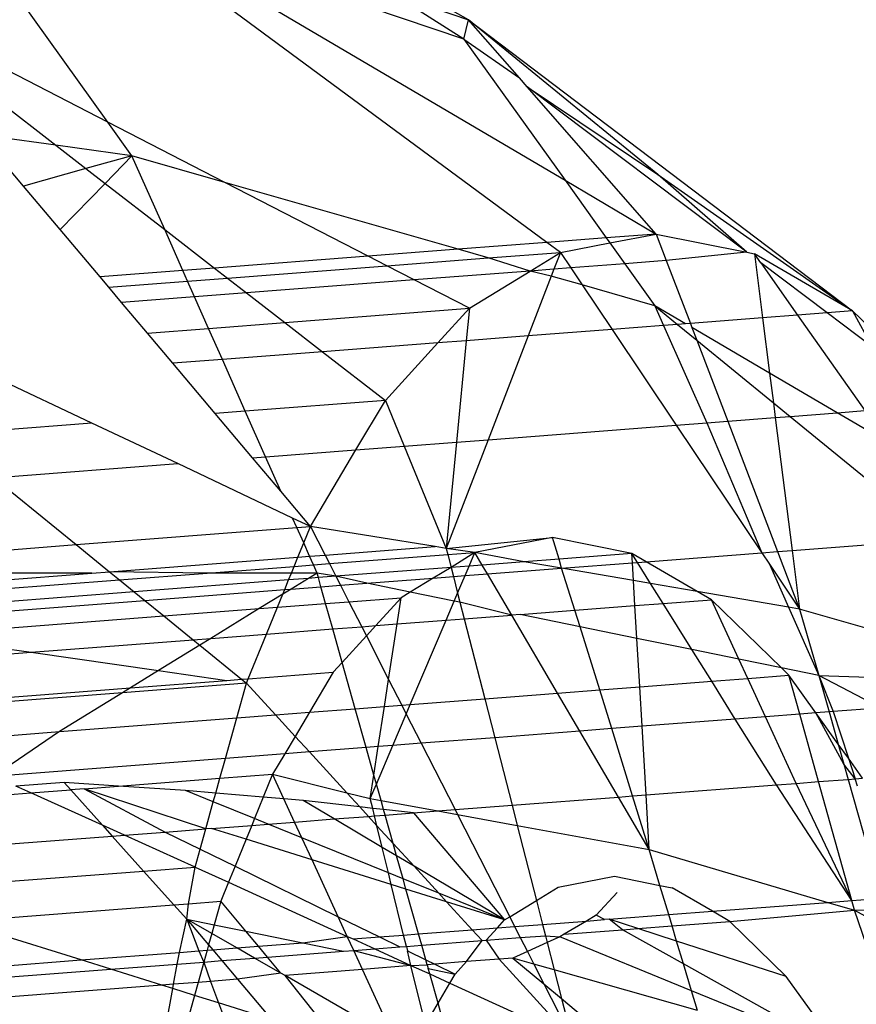
# Model space of a CAD drawing. Units: millimetres. Extents: x -17534 to -7965, y -67015 to -59059.
# Drawn here: x -11490 to -11484, y -66584 to -66578 of the extents above; entities that cross this region are included whole.
import ezdxf

# ---------------------------------------------------------------- set-up
doc = ezdxf.new("R2010")
doc.units = ezdxf.units.MM
doc.layers.add('Strefa bezpieczna', color=8, linetype='Continuous')
doc.dimstyles.get("Standard").update_dxf_attribs({"dimtxt": 180, "dimasz": 200, "dimexe": 0.18, "dimexo": 0.0625, "dimgap": 200, "dimtad": 0, "dimtih": 1, "dimtoh": 1, "dimlfac": 0.001, "dimzin": 0, "dimdsep": 46, "dimtxsty": 'Standard', "dimcen": 0.09, "dimse1": 1, "dimse2": 1, "dimadec": 0, "dimazin": 0, "dimtfac": 1, "dimtdec": 4, "dimtofl": 0, "dimtmove": 0, "dimatfit": 3, "dimfxl": 1, "dimtolj": 1, "dimtzin": 0, "dimarcsym": 0})

# ---------------------------------------------------------------- blocks, each defined once
blk = doc.blocks.new('*D22')
at = {"layer": 'Defpoints', "color": 0}
for p in [(-10590.3378, -61068.6522), (-17295.0067, -67014.5532), (-10591.2396, -67014.5532)]:
    blk.add_point(p, dxfattribs=at)
at = {"layer": 'Strefa bezpieczna', "color": 0, "lineweight": -2}
for p, q in [((-17295.0067, -61268.6522), (-17295.0067, -63751.6027)), ((-17295.0067, -66814.5532), (-17295.0067, -64331.6027))]:
    blk.add_line(p, q, dxfattribs=at)
at = {"layer": 'Strefa bezpieczna', "color": 0}
for points in [[(-17261.6733, -61268.6522), (-17328.34, -61268.6522), (-17295.0067, -61068.6522)], [(-17328.34, -66814.5532), (-17261.6733, -66814.5532), (-17295.0067, -67014.5532)]]:
    blk.add_solid(points, dxfattribs=at)
at = {"layer": 'Strefa bezpieczna', "color": 0, "insert": (-17295.0067, -64041.6027), "char_height": 180, "attachment_point": 5}
blk.add_mtext('\\A1;5.95', dxfattribs=at)

msp = doc.modelspace()

# ---------------------------------------------------------------- linework, layer by layer
for p, q in [((-11486.7974, -66577.5811), (-11488.9647, -66576.3582)), ((-11486.2656, -66579.0922), (-11489.2343, -66576.902)), ((-11489.2457, -66578.2756), (-11490.1791, -66576.9723)), ((-11489.0141, -66576.9761), (-11486.1427, -66578.6701)), ((-11486.8289, -66577.7119), (-11489.0141, -66576.9761)), ((-11489.2457, -66578.2756), (-11490.9079, -66577.4199)), ((-11490.9079, -66577.4199), (-11489.5994, -66578.4325)), ((-11487.3109, -66577.4064), (-11486.7974, -66577.5811)), ((-11486.8289, -66577.7119), (-11487.3109, -66577.4064)), ((-11486.8289, -66577.7119), (-11486.7974, -66577.5811)), ((-11486.7974, -66577.5811), (-11484.191, -66579.5564)), ((-11486.4522, -66577.9753), (-11486.7974, -66577.5811)), ((-11485.5135, -66578.6317), (-11486.7974, -66577.5811)), ((-11486.8289, -66577.7119), (-11486.4522, -66577.9753)), ((-11486.8289, -66577.7119), (-11486.1427, -66578.6701)), ((-11486.3995, -66578.0355), (-11486.4522, -66577.9753)), ((-11485.5241, -66579.035), (-11486.3995, -66578.0355)), ((-11486.3995, -66578.0355), (-11485.5135, -66578.6317)), ((-11484.9098, -66579.1579), (-11486.3995, -66578.0355)), ((-11489.0824, -66578.5036), (-11489.2457, -66578.2756)), ((-11488.4511, -66578.6848), (-11489.2457, -66578.2756)), ((-11489.5994, -66578.4325), (-11490.113, -66578.3618)), ((-11489.8188, -66578.7103), (-11490.113, -66578.3618)), ((-11489.0824, -66578.5036), (-11489.5994, -66578.4325)), ((-11489.5994, -66578.4325), (-11489.3943, -66578.5911)), ((-11489.0824, -66578.5036), (-11489.3943, -66578.5911)), ((-11489.2648, -66578.6913), (-11489.0824, -66578.5036)), ((-11488.4511, -66578.6848), (-11489.0824, -66578.5036)), ((-11488.8601, -66579.0045), (-11489.0824, -66578.5036)), ((-11489.3943, -66578.5911), (-11489.8188, -66578.7103)), ((-11489.3943, -66578.5911), (-11489.2648, -66578.6913)), ((-11485.5135, -66578.6317), (-11484.191, -66579.5564)), ((-11484.9098, -66579.1579), (-11485.5135, -66578.6317)), ((-11489.5699, -66579.0052), (-11489.8188, -66578.7103)), ((-11489.5699, -66579.0052), (-11489.2648, -66578.6913)), ((-11489.2648, -66578.6913), (-11488.8601, -66579.0045)), ((-11487.4781, -66579.1857), (-11488.4511, -66578.6848)), ((-11486.8689, -66579.1387), (-11488.4511, -66578.6848)), ((-11486.1427, -66578.6701), (-11485.5241, -66579.035)), ((-11486.1427, -66578.6701), (-11485.8627, -66579.0611)), ((-11489.2991, -66579.3261), (-11489.5699, -66579.0052)), ((-11488.8601, -66579.0045), (-11488.522, -66579.2662)), ((-11488.7367, -66579.2827), (-11488.8601, -66579.0045)), ((-11485.8627, -66579.0611), (-11486.2656, -66579.0922)), ((-11485.5241, -66579.035), (-11485.8627, -66579.0611)), ((-11485.8627, -66579.0611), (-11485.8383, -66579.0952)), ((-11485.8383, -66579.0952), (-11485.5241, -66579.035)), ((-11485.5241, -66579.035), (-11484.9098, -66579.1579)), ((-11485.5241, -66579.035), (-11485.4554, -66579.2145)), ((-11486.2656, -66579.0922), (-11486.8689, -66579.1387)), ((-11486.1743, -66579.1595), (-11486.2656, -66579.0922)), ((-11486.1743, -66579.1595), (-11485.8383, -66579.0952)), ((-11485.8383, -66579.0952), (-11485.7373, -66579.2362)), ((-11487.4781, -66579.1857), (-11488.522, -66579.2662)), ((-11486.8689, -66579.1387), (-11487.4781, -66579.1857)), ((-11487.3524, -66579.2504), (-11487.4781, -66579.1857)), ((-11487.3524, -66579.2504), (-11486.6645, -66579.1973)), ((-11486.6645, -66579.1973), (-11486.8689, -66579.1387)), ((-11486.6645, -66579.1973), (-11486.1743, -66579.1595)), ((-11486.3798, -66579.2858), (-11486.6645, -66579.1973)), ((-11486.3798, -66579.2858), (-11486.1743, -66579.1595)), ((-11486.1743, -66579.1595), (-11486.2182, -66579.2733)), ((-11486.1743, -66579.1595), (-11486.1038, -66579.2645)), ((-11484.9098, -66579.1579), (-11485.4554, -66579.2145)), ((-11484.9098, -66579.1579), (-11484.8575, -66579.1684)), ((-11484.191, -66579.5564), (-11484.8575, -66579.1684)), ((-11484.8143, -66579.2299), (-11484.8575, -66579.1684)), ((-11484.8575, -66579.1684), (-11484.8021, -66579.6035)), ((-11488.522, -66579.2662), (-11488.7367, -66579.2827)), ((-11488.522, -66579.2662), (-11488.4346, -66579.3338)), ((-11488.4346, -66579.3338), (-11487.3524, -66579.2504)), ((-11487.166, -66579.3464), (-11487.3524, -66579.2504)), ((-11486.1038, -66579.2645), (-11486.2182, -66579.2733)), ((-11485.7373, -66579.2362), (-11486.1038, -66579.2645)), ((-11486.1038, -66579.2645), (-11486.0259, -66579.3805)), ((-11485.4554, -66579.2145), (-11485.7373, -66579.2362)), ((-11485.7373, -66579.2362), (-11485.5325, -66579.5221)), ((-11485.4554, -66579.2145), (-11485.2921, -66579.6413)), ((-11484.3634, -66579.5697), (-11484.8143, -66579.2299)), ((-11484.8143, -66579.2299), (-11484.5644, -66579.5852)), ((-11488.7367, -66579.2827), (-11489.2991, -66579.3261)), ((-11489.2401, -66579.3959), (-11489.2991, -66579.3261)), ((-11488.7047, -66579.3546), (-11488.7367, -66579.2827)), ((-11488.7047, -66579.3546), (-11488.4346, -66579.3338)), ((-11488.4346, -66579.3338), (-11488.3049, -66579.4342)), ((-11486.3798, -66579.2858), (-11487.166, -66579.3464)), ((-11486.792, -66579.5389), (-11486.3798, -66579.2858)), ((-11486.2363, -66579.3202), (-11486.3931, -66579.7262)), ((-11486.2182, -66579.2733), (-11486.3798, -66579.2858)), ((-11486.2363, -66579.3202), (-11486.3798, -66579.2858)), ((-11486.2182, -66579.2733), (-11486.2363, -66579.3202)), ((-11486.0259, -66579.3805), (-11486.2363, -66579.3202)), ((-11489.2401, -66579.3959), (-11488.7047, -66579.3546)), ((-11489.1527, -66579.4996), (-11489.2401, -66579.3959)), ((-11488.6574, -66579.4614), (-11488.7047, -66579.3546)), ((-11487.166, -66579.3464), (-11488.3049, -66579.4342)), ((-11486.792, -66579.5389), (-11487.166, -66579.3464)), ((-11485.5325, -66579.5221), (-11486.0259, -66579.3805)), ((-11486.0259, -66579.3805), (-11485.8235, -66579.6823)), ((-11488.6574, -66579.4614), (-11489.1527, -66579.4996)), ((-11488.3049, -66579.4342), (-11488.6574, -66579.4614)), ((-11488.5624, -66579.6754), (-11488.6574, -66579.4614)), ((-11488.3049, -66579.4342), (-11488.0448, -66579.6355)), ((-11488.9773, -66579.7074), (-11489.1527, -66579.4996)), ((-11485.5325, -66579.5221), (-11485.4734, -66579.6553)), ((-11485.3249, -66579.6438), (-11485.5325, -66579.5221)), ((-11485.5325, -66579.5221), (-11485.3787, -66579.648)), ((-11488.0448, -66579.6355), (-11486.792, -66579.5389)), ((-11487.006, -66579.7734), (-11486.792, -66579.5389)), ((-11486.792, -66579.5389), (-11486.8133, -66579.7586)), ((-11484.5644, -66579.5852), (-11484.8021, -66579.6035)), ((-11484.3634, -66579.5697), (-11484.5644, -66579.5852)), ((-11484.5644, -66579.5852), (-11484.1087, -66580.2332)), ((-11484.191, -66579.5564), (-11484.3634, -66579.5697)), ((-11484.0576, -66579.8), (-11484.3634, -66579.5697)), ((-11483.5408, -66580.1894), (-11484.191, -66579.5564)), ((-11484.191, -66579.5564), (-11484.0576, -66579.8)), ((-11488.5624, -66579.6754), (-11488.0448, -66579.6355)), ((-11488.0448, -66579.6355), (-11487.7885, -66579.8338)), ((-11485.4734, -66579.6553), (-11485.8235, -66579.6823)), ((-11485.3787, -66579.648), (-11485.4734, -66579.6553)), ((-11485.4734, -66579.6553), (-11485.1802, -66580.3158)), ((-11485.3249, -66579.6438), (-11485.3787, -66579.648)), ((-11485.3787, -66579.648), (-11485.2489, -66579.7541)), ((-11485.2921, -66579.6413), (-11485.3249, -66579.6438)), ((-11484.8021, -66579.6035), (-11485.2921, -66579.6413)), ((-11485.2921, -66579.6413), (-11485.2813, -66579.6694)), ((-11485.2813, -66579.6694), (-11485.2489, -66579.7541)), ((-11484.7544, -66579.9783), (-11485.2813, -66579.6694)), ((-11484.8021, -66579.6035), (-11484.7544, -66579.9783)), ((-11488.9773, -66579.7074), (-11488.5624, -66579.6754)), ((-11488.8045, -66579.9121), (-11488.9773, -66579.7074)), ((-11488.4688, -66579.8862), (-11488.5624, -66579.6754)), ((-11486.3931, -66579.7262), (-11486.8133, -66579.7586)), ((-11486.3931, -66579.7262), (-11486.665, -66580.4303)), ((-11485.8235, -66579.6823), (-11486.3931, -66579.7262)), ((-11485.8235, -66579.6823), (-11485.3875, -66580.3318)), ((-11487.006, -66579.7734), (-11487.7885, -66579.8338)), ((-11487.3621, -66580.1637), (-11487.006, -66579.7734)), ((-11486.8133, -66579.7586), (-11487.006, -66579.7734)), ((-11486.8133, -66579.7586), (-11486.8799, -66580.4469)), ((-11485.2489, -66579.7541), (-11485.0381, -66580.3049)), ((-11485.2489, -66579.7541), (-11484.7287, -66580.1795)), ((-11487.7885, -66579.8338), (-11488.4688, -66579.8862)), ((-11487.7885, -66579.8338), (-11487.3621, -66580.1637)), ((-11488.4688, -66579.8862), (-11488.8045, -66579.9121)), ((-11488.517, -66580.2528), (-11488.8045, -66579.9121)), ((-11488.3131, -66580.2371), (-11488.4688, -66579.8862)), ((-11484.7544, -66579.9783), (-11484.7287, -66580.1795)), ((-11484.2951, -66580.2476), (-11484.7544, -66579.9783)), ((-11489.3548, -66580.3174), (-11490.0151, -66580.0054)), ((-11487.3621, -66580.1637), (-11488.3131, -66580.2371)), ((-11487.5618, -66580.4995), (-11487.3621, -66580.1637)), ((-11487.3621, -66580.1637), (-11487.2346, -66580.4742)), ((-11484.7287, -66580.1795), (-11484.7159, -66580.28)), ((-11484.7287, -66580.1795), (-11484.6153, -66580.2723)), ((-11488.3131, -66580.2371), (-11488.517, -66580.2528)), ((-11488.2631, -66580.5535), (-11488.517, -66580.2528)), ((-11488.1756, -66580.5468), (-11488.3131, -66580.2371)), ((-11484.6153, -66580.2723), (-11484.2951, -66580.2476)), ((-11484.2951, -66580.2476), (-11484.1087, -66580.2332)), ((-11483.9608, -66580.4436), (-11484.2951, -66580.2476)), ((-11489.3548, -66580.3174), (-11490.3767, -66580.3962)), ((-11488.772, -66580.5928), (-11489.3548, -66580.3174)), ((-11486.665, -66580.4303), (-11485.3875, -66580.3318)), ((-11485.3875, -66580.3318), (-11485.1802, -66580.3158)), ((-11485.3875, -66580.3318), (-11484.8067, -66581.1972)), ((-11485.1802, -66580.3158), (-11485.0381, -66580.3049)), ((-11485.1802, -66580.3158), (-11484.8067, -66581.1972)), ((-11485.0381, -66580.3049), (-11484.7159, -66580.28)), ((-11485.0381, -66580.3049), (-11484.6997, -66581.189)), ((-11484.7159, -66580.28), (-11484.6153, -66580.2723)), ((-11484.7159, -66580.28), (-11484.6011, -66581.1814)), ((-11484.6153, -66580.2723), (-11483.5984, -66581.104)), ((-11487.2346, -66580.4742), (-11486.8799, -66580.4469)), ((-11486.665, -66580.4303), (-11486.9498, -66581.1676)), ((-11486.8799, -66580.4469), (-11486.9498, -66581.1676)), ((-11486.8799, -66580.4469), (-11486.665, -66580.4303)), ((-11488.1756, -66580.5468), (-11487.5618, -66580.4995)), ((-11487.8705, -66581.0187), (-11487.5618, -66580.4995)), ((-11487.5618, -66580.4995), (-11487.2346, -66580.4742)), ((-11487.2346, -66580.4742), (-11486.9498, -66581.1676)), ((-11490.0172, -66580.6888), (-11488.772, -66580.5928)), ((-11487.9916, -66580.9615), (-11488.772, -66580.5928)), ((-11488.2631, -66580.5535), (-11488.1756, -66580.5468)), ((-11488.0723, -66580.7797), (-11488.2631, -66580.5535)), ((-11488.0723, -66580.7797), (-11488.1756, -66580.5468)), ((-11490.0172, -66580.6888), (-11489.4612, -66581.1414)), ((-11487.8705, -66581.0187), (-11488.0723, -66580.7797)), ((-11487.8705, -66581.0187), (-11487.9916, -66580.9615)), ((-11487.963, -66581.0258), (-11487.9916, -66580.9615)), ((-11489.4612, -66581.1414), (-11487.963, -66581.0258)), ((-11487.963, -66581.0258), (-11487.8705, -66581.0187)), ((-11487.9164, -66581.131), (-11487.963, -66581.0258)), ((-11487.9164, -66581.131), (-11487.8705, -66581.0187)), ((-11487.0247, -66581.1555), (-11487.8705, -66581.0187)), ((-11487.8705, -66581.0187), (-11487.7713, -66581.2131)), ((-11487.9557, -66581.2273), (-11487.9164, -66581.131)), ((-11487.8763, -66581.2212), (-11487.9164, -66581.131)), ((-11486.9498, -66581.1676), (-11486.2282, -66581.0941)), ((-11486.2282, -66581.0941), (-11486.7545, -66581.1949)), ((-11485.6886, -66581.2021), (-11486.2282, -66581.0941)), ((-11486.1829, -66581.2402), (-11486.2282, -66581.0941)), ((-11484.6011, -66581.1814), (-11483.5984, -66581.104)), ((-11491.8342, -66581.3355), (-11489.4612, -66581.1414)), ((-11489.4612, -66581.1414), (-11489.2345, -66581.3259)), ((-11487.7713, -66581.2131), (-11487.0247, -66581.1555)), ((-11486.9498, -66581.1676), (-11487.0247, -66581.1555)), ((-11486.7545, -66581.1949), (-11486.9498, -66581.1676)), ((-11486.9498, -66581.1676), (-11486.9391, -66581.2091)), ((-11486.9391, -66581.2091), (-11486.7545, -66581.1949)), ((-11486.7545, -66581.1949), (-11486.9166, -66581.2968)), ((-11486.7938, -66581.2873), (-11486.7545, -66581.1949)), ((-11486.7043, -66581.2804), (-11486.7545, -66581.1949)), ((-11486.4199, -66581.2585), (-11486.7545, -66581.1949)), ((-11485.6886, -66581.2021), (-11486.1829, -66581.2402)), ((-11485.5928, -66581.2578), (-11485.6886, -66581.2021)), ((-11485.6849, -66581.2649), (-11485.6886, -66581.2021)), ((-11485.651, -66581.2623), (-11485.6886, -66581.2021)), ((-11485.5928, -66581.2578), (-11484.8067, -66581.1972)), ((-11484.8067, -66581.1972), (-11484.6997, -66581.189)), ((-11484.8067, -66581.1972), (-11484.7547, -66581.2747)), ((-11484.6997, -66581.189), (-11484.6011, -66581.1814)), ((-11484.6997, -66581.189), (-11484.5505, -66581.579)), ((-11484.6011, -66581.1814), (-11484.5505, -66581.579)), ((-11489.2345, -66581.3259), (-11487.9557, -66581.2273)), ((-11487.981, -66581.2895), (-11487.9557, -66581.2273)), ((-11487.9557, -66581.2273), (-11487.8763, -66581.2212)), ((-11487.8763, -66581.2212), (-11487.7713, -66581.2131)), ((-11487.8505, -66581.2794), (-11487.8763, -66581.2212)), ((-11487.8505, -66581.2794), (-11487.7417, -66581.271)), ((-11487.7713, -66581.2131), (-11487.7417, -66581.271)), ((-11487.7417, -66581.271), (-11486.9391, -66581.2091)), ((-11487.7417, -66581.271), (-11487.6978, -66581.357)), ((-11486.9391, -66581.2091), (-11486.9166, -66581.2968)), ((-11486.4199, -66581.2585), (-11486.7043, -66581.2804)), ((-11486.1829, -66581.2402), (-11486.4199, -66581.2585)), ((-11486.166, -66581.302), (-11486.4199, -66581.2585)), ((-11486.166, -66581.302), (-11486.1829, -66581.2402)), ((-11486.166, -66581.302), (-11485.6849, -66581.2649)), ((-11485.6849, -66581.2649), (-11485.651, -66581.2623)), ((-11485.6779, -66581.3857), (-11485.6849, -66581.2649)), ((-11485.651, -66581.2623), (-11485.5928, -66581.2578)), ((-11485.5615, -66581.4056), (-11485.651, -66581.2623)), ((-11485.2459, -66581.4597), (-11485.5928, -66581.2578)), ((-11489.3548, -66581.3352), (-11491.8342, -66581.3355)), ((-11491.7766, -66581.5219), (-11489.3548, -66581.3352)), ((-11489.3548, -66581.3352), (-11489.2345, -66581.3259)), ((-11488.5722, -66581.3351), (-11489.2345, -66581.3259)), ((-11489.2345, -66581.3259), (-11489.1669, -66581.3809)), ((-11489.1669, -66581.3809), (-11488.5722, -66581.3351)), ((-11488.5722, -66581.3351), (-11487.981, -66581.2895)), ((-11487.9996, -66581.335), (-11488.5722, -66581.3351)), ((-11488.0187, -66581.3817), (-11487.9996, -66581.335)), ((-11487.9996, -66581.335), (-11487.981, -66581.2895)), ((-11487.8258, -66581.335), (-11487.9996, -66581.335)), ((-11487.981, -66581.2895), (-11487.8505, -66581.2794)), ((-11487.8258, -66581.335), (-11487.8851, -66581.3714)), ((-11487.8258, -66581.335), (-11487.8505, -66581.2794)), ((-11487.6978, -66581.357), (-11487.8258, -66581.335)), ((-11487.817, -66581.3662), (-11487.8258, -66581.335)), ((-11486.9166, -66581.2968), (-11487.6978, -66581.357)), ((-11486.9166, -66581.2968), (-11487.0384, -66581.3693)), ((-11486.7938, -66581.2873), (-11486.9166, -66581.2968)), ((-11486.9166, -66581.2968), (-11486.9007, -66581.3587)), ((-11486.8215, -66581.3526), (-11486.7938, -66581.2873)), ((-11486.7043, -66581.2804), (-11486.7938, -66581.2873)), ((-11486.6689, -66581.3408), (-11486.7043, -66581.2804)), ((-11486.6689, -66581.3408), (-11486.166, -66581.302)), ((-11485.6779, -66581.3857), (-11486.166, -66581.302)), ((-11486.0751, -66581.5876), (-11486.166, -66581.302)), ((-11484.7547, -66581.2747), (-11484.5505, -66581.579)), ((-11484.7547, -66581.2747), (-11484.6253, -66581.5661)), ((-11491.7816, -66581.5825), (-11489.1669, -66581.3809)), ((-11489.1669, -66581.3809), (-11489.0667, -66581.4625)), ((-11488.0187, -66581.3817), (-11489.0667, -66581.4625)), ((-11488.0453, -66581.4469), (-11488.0187, -66581.3817)), ((-11487.8851, -66581.3714), (-11488.0187, -66581.3817)), ((-11487.8851, -66581.3714), (-11488.0023, -66581.4436)), ((-11487.817, -66581.3662), (-11487.8851, -66581.3714)), ((-11487.6978, -66581.357), (-11487.817, -66581.3662)), ((-11487.7997, -66581.428), (-11487.817, -66581.3662)), ((-11487.488, -66581.4039), (-11487.6978, -66581.357)), ((-11487.6978, -66581.357), (-11487.6668, -66581.4177)), ((-11487.6668, -66581.4177), (-11487.488, -66581.4039)), ((-11487.488, -66581.4039), (-11487.0384, -66581.3693)), ((-11487.193, -66581.4642), (-11487.488, -66581.4039)), ((-11487.0384, -66581.3693), (-11487.193, -66581.4642)), ((-11487.0384, -66581.3693), (-11486.9007, -66581.3587)), ((-11486.9007, -66581.3587), (-11486.8215, -66581.3526)), ((-11486.9007, -66581.3587), (-11486.8719, -66581.4711)), ((-11486.8719, -66581.4711), (-11486.8215, -66581.3526)), ((-11486.8215, -66581.3526), (-11486.6689, -66581.3408)), ((-11486.5046, -66581.6207), (-11486.6689, -66581.3408)), ((-11485.5615, -66581.4056), (-11485.6779, -66581.3857)), ((-11485.6679, -66581.5562), (-11485.6779, -66581.3857)), ((-11485.2459, -66581.4597), (-11485.5615, -66581.4056)), ((-11485.4767, -66581.5414), (-11485.5615, -66581.4056)), ((-11489.0667, -66581.4625), (-11491.3772, -66581.6407)), ((-11489.0667, -66581.4625), (-11488.9958, -66581.5202)), ((-11488.9958, -66581.5202), (-11488.0453, -66581.4469)), ((-11488.0023, -66581.4436), (-11488.0579, -66581.4778)), ((-11488.0579, -66581.4778), (-11488.0453, -66581.4469)), ((-11488.0453, -66581.4469), (-11488.0023, -66581.4436)), ((-11488.0023, -66581.4436), (-11487.7997, -66581.428)), ((-11487.7997, -66581.428), (-11487.6668, -66581.4177)), ((-11487.7677, -66581.5416), (-11487.7997, -66581.428)), ((-11487.6668, -66581.4177), (-11487.6098, -66581.5294)), ((-11487.193, -66581.4642), (-11487.2546, -66581.502)), ((-11486.8948, -66581.5251), (-11487.193, -66581.4642)), ((-11486.8948, -66581.5251), (-11486.8719, -66581.4711)), ((-11486.8719, -66581.4711), (-11486.856, -66581.533)), ((-11485.149, -66581.5162), (-11485.2459, -66581.4597)), ((-11484.6253, -66581.5661), (-11485.2459, -66581.4597)), ((-11491.0916, -66581.6818), (-11488.9958, -66581.5202)), ((-11488.9958, -66581.5202), (-11488.8656, -66581.6262)), ((-11488.0579, -66581.4778), (-11488.2179, -66581.5763)), ((-11488.0942, -66581.5667), (-11488.0579, -66581.4778)), ((-11487.7677, -66581.5416), (-11487.6098, -66581.5294)), ((-11487.6098, -66581.5294), (-11487.2546, -66581.502)), ((-11487.6098, -66581.5294), (-11487.5231, -66581.6992)), ((-11487.2546, -66581.502), (-11487.4278, -66581.6919)), ((-11487.2821, -66581.6806), (-11487.2546, -66581.502)), ((-11486.95, -66581.655), (-11486.8948, -66581.5251)), ((-11486.856, -66581.533), (-11486.8948, -66581.5251)), ((-11486.5046, -66581.6207), (-11486.856, -66581.533)), ((-11486.856, -66581.533), (-11486.8271, -66581.6456)), ((-11485.4767, -66581.5414), (-11485.149, -66581.5162)), ((-11484.6742, -66581.9785), (-11485.149, -66581.5162)), ((-11484.963, -66581.9195), (-11485.149, -66581.5162)), ((-11488.8656, -66581.6262), (-11488.2179, -66581.5763)), ((-11488.2179, -66581.5763), (-11488.5458, -66581.7781)), ((-11488.2179, -66581.5763), (-11488.0942, -66581.5667)), ((-11488.1686, -66581.749), (-11488.0942, -66581.5667)), ((-11488.0942, -66581.5667), (-11487.7677, -66581.5416)), ((-11487.7191, -66581.7143), (-11487.7677, -66581.5416)), ((-11486.4479, -66581.6163), (-11486.0751, -66581.5876)), ((-11486.0751, -66581.5876), (-11485.6679, -66581.5562)), ((-11486.0403, -66581.6996), (-11486.0751, -66581.5876)), ((-11485.6679, -66581.5562), (-11485.4767, -66581.5414)), ((-11485.6549, -66581.7782), (-11485.6679, -66581.5562)), ((-11485.2813, -66581.8545), (-11485.4767, -66581.5414)), ((-11484.5505, -66581.579), (-11484.6253, -66581.5661)), ((-11484.6253, -66581.5661), (-11484.4192, -66582.0306)), ((-11482.8098, -66582.0804), (-11484.5505, -66581.579)), ((-11484.5505, -66581.579), (-11484.4192, -66582.0306)), ((-11490.5663, -66581.7574), (-11488.8656, -66581.6262)), ((-11488.8656, -66581.6262), (-11488.6675, -66581.7875)), ((-11487.2821, -66581.6806), (-11486.95, -66581.655)), ((-11487.193, -66582.2268), (-11486.95, -66581.655)), ((-11486.95, -66581.655), (-11486.8271, -66581.6456)), ((-11486.8271, -66581.6456), (-11486.5046, -66581.6207)), ((-11486.8271, -66581.6456), (-11486.688, -66582.1879)), ((-11486.4479, -66581.6163), (-11486.5046, -66581.6207)), ((-11486.1941, -66582.1498), (-11486.5046, -66581.6207)), ((-11486.0403, -66581.6996), (-11486.4479, -66581.6163)), ((-11488.1686, -66581.749), (-11487.7191, -66581.7143)), ((-11487.7191, -66581.7143), (-11487.5231, -66581.6992)), ((-11487.6553, -66581.9412), (-11487.7191, -66581.7143)), ((-11487.5231, -66581.6992), (-11487.4278, -66581.6919)), ((-11487.5231, -66581.6992), (-11487.4913, -66581.7615)), ((-11487.4278, -66581.6919), (-11487.4913, -66581.7615)), ((-11487.4278, -66581.6919), (-11487.2821, -66581.6806)), ((-11487.3401, -66582.0576), (-11487.2821, -66581.6806)), ((-11485.9075, -66582.1277), (-11486.0403, -66581.6996)), ((-11485.6549, -66581.7782), (-11486.0403, -66581.6996)), ((-11490.5663, -66581.7574), (-11489.7675, -66581.8723)), ((-11489.7675, -66581.8723), (-11488.6675, -66581.7875)), ((-11488.6675, -66581.7875), (-11488.5458, -66581.7781)), ((-11488.6675, -66581.7875), (-11488.6217, -66581.8248)), ((-11488.5458, -66581.7781), (-11488.6217, -66581.8248)), ((-11488.5458, -66581.7781), (-11488.1686, -66581.749)), ((-11488.2924, -66582.0523), (-11488.1686, -66581.749)), ((-11487.4913, -66581.7615), (-11487.6553, -66581.9412)), ((-11487.4913, -66581.7615), (-11487.3401, -66582.0576)), ((-11485.2813, -66581.8545), (-11485.6549, -66581.7782)), ((-11485.6357, -66582.1068), (-11485.6549, -66581.7782)), ((-11491.5754, -66582.0117), (-11489.7675, -66581.8723)), ((-11489.7675, -66581.8723), (-11488.9013, -66581.9969)), ((-11488.6217, -66581.8248), (-11488.9013, -66581.9969)), ((-11488.6217, -66581.8248), (-11488.3379, -66582.0558)), ((-11484.963, -66581.9195), (-11485.2813, -66581.8545)), ((-11485.1473, -66582.0691), (-11485.2813, -66581.8545)), ((-11484.6742, -66581.9785), (-11484.963, -66581.9195)), ((-11484.9027, -66582.0502), (-11484.963, -66581.9195)), ((-11488.9013, -66581.9969), (-11489.0913, -66582.1139)), ((-11488.9013, -66581.9969), (-11488.4382, -66582.0635)), ((-11487.6553, -66581.9412), (-11487.7161, -66582.0078)), ((-11487.5668, -66582.2556), (-11487.6553, -66581.9412)), ((-11484.6227, -66582.0286), (-11484.6742, -66581.9785)), ((-11484.4192, -66582.0306), (-11484.6742, -66581.9785)), ((-11489.0913, -66582.1139), (-11488.4382, -66582.0635)), ((-11488.4382, -66582.0635), (-11488.3379, -66582.0558)), ((-11488.3379, -66582.0558), (-11488.2924, -66582.0523)), ((-11488.3379, -66582.0558), (-11488.3048, -66582.0827)), ((-11488.3048, -66582.0827), (-11488.2924, -66582.0523)), ((-11488.2924, -66582.0523), (-11487.7161, -66582.0078)), ((-11487.7161, -66582.0078), (-11487.8777, -66582.2796)), ((-11487.3682, -66582.2403), (-11487.3401, -66582.0576)), ((-11487.3401, -66582.0576), (-11487.2514, -66582.2313)), ((-11485.6357, -66582.1068), (-11485.1473, -66582.0691)), ((-11485.1473, -66582.0691), (-11484.9027, -66582.0502)), ((-11484.987, -66582.3258), (-11485.1473, -66582.0691)), ((-11484.9027, -66582.0502), (-11484.6227, -66582.0286)), ((-11484.7828, -66582.3101), (-11484.9027, -66582.0502)), ((-11484.44, -66582.2837), (-11484.6227, -66582.0286)), ((-11484.5491, -66582.2921), (-11484.6227, -66582.0286)), ((-11484.4192, -66582.0306), (-11482.8098, -66582.0804)), ((-11483.9997, -66582.2497), (-11484.4192, -66582.0306)), ((-11484.4192, -66582.0306), (-11484.323, -66582.2746)), ((-11484.4192, -66582.0306), (-11484.35, -66582.2767)), ((-11491.0193, -66582.2625), (-11489.0913, -66582.1139)), ((-11488.3048, -66582.0827), (-11489.1461, -66582.1476)), ((-11489.0913, -66582.1139), (-11489.1461, -66582.1476)), ((-11488.3706, -66582.3176), (-11488.3048, -66582.0827)), ((-11488.3048, -66582.0827), (-11488.1082, -66582.2974)), ((-11486.1941, -66582.1498), (-11485.9075, -66582.1277)), ((-11485.9075, -66582.1277), (-11485.6357, -66582.1068)), ((-11485.8259, -66582.3905), (-11485.9075, -66582.1277)), ((-11485.6201, -66582.3746), (-11485.6357, -66582.1068)), ((-11489.1461, -66582.1476), (-11490.9635, -66582.2877)), ((-11489.1461, -66582.1476), (-11489.573, -66582.4103)), ((-11487.193, -66582.2268), (-11486.688, -66582.1879)), ((-11486.688, -66582.1879), (-11486.1941, -66582.1498)), ((-11486.688, -66582.1879), (-11486.6202, -66582.4518)), ((-11486.043, -66582.4073), (-11486.1941, -66582.1498)), ((-11487.8777, -66582.2796), (-11487.5668, -66582.2556)), ((-11487.5668, -66582.2556), (-11487.3682, -66582.2403)), ((-11487.4926, -66582.519), (-11487.5668, -66582.2556)), ((-11487.4101, -66582.5127), (-11487.3682, -66582.2403)), ((-11487.3682, -66582.2403), (-11487.2514, -66582.2313)), ((-11487.2514, -66582.2313), (-11487.193, -66582.2268)), ((-11487.2514, -66582.2313), (-11487.2206, -66582.2917)), ((-11487.2206, -66582.2917), (-11487.193, -66582.2268)), ((-11484.323, -66582.2746), (-11484.35, -66582.2767)), ((-11483.9997, -66582.2497), (-11484.323, -66582.2746)), ((-11484.323, -66582.2746), (-11484.2192, -66582.592)), ((-11489.573, -66582.4103), (-11488.3706, -66582.3176)), ((-11488.4477, -66582.5927), (-11488.3706, -66582.3176)), ((-11488.3706, -66582.3176), (-11488.1082, -66582.2974)), ((-11488.1082, -66582.2974), (-11487.8777, -66582.2796)), ((-11488.1082, -66582.2974), (-11487.9748, -66582.4429)), ((-11487.8777, -66582.2796), (-11487.9748, -66582.4429)), ((-11487.3113, -66582.505), (-11487.2206, -66582.2917)), ((-11487.2206, -66582.2917), (-11487.1192, -66582.4902)), ((-11484.987, -66582.3258), (-11485.6201, -66582.3746)), ((-11484.7828, -66582.3101), (-11484.987, -66582.3258)), ((-11484.7084, -66582.7721), (-11484.987, -66582.3258)), ((-11484.5491, -66582.2921), (-11484.7828, -66582.3101)), ((-11484.5745, -66582.7617), (-11484.7828, -66582.3101)), ((-11484.44, -66582.2837), (-11484.5491, -66582.2921)), ((-11484.4212, -66582.7499), (-11484.5491, -66582.2921)), ((-11484.35, -66582.2767), (-11484.44, -66582.2837)), ((-11484.2884, -66582.4953), (-11484.44, -66582.2837)), ((-11484.2503, -66582.631), (-11484.44, -66582.2837)), ((-11484.35, -66582.2767), (-11484.2884, -66582.4953)), ((-11486.043, -66582.4073), (-11486.6202, -66582.4518)), ((-11485.8259, -66582.3905), (-11486.043, -66582.4073)), ((-11485.7804, -66582.8547), (-11486.043, -66582.4073)), ((-11485.6201, -66582.3746), (-11485.8259, -66582.3905)), ((-11485.6841, -66582.8473), (-11485.8259, -66582.3905)), ((-11485.5929, -66582.8403), (-11485.6201, -66582.3746)), ((-11490.5284, -66582.484), (-11489.573, -66582.4103)), ((-11489.573, -66582.4103), (-11490.019, -66582.7138)), ((-11487.9748, -66582.4429), (-11488.0454, -66582.5616)), ((-11487.9748, -66582.4429), (-11487.8779, -66582.5487)), ((-11486.6202, -66582.4518), (-11487.1192, -66582.4902)), ((-11486.6202, -66582.4518), (-11486.5026, -66582.9104)), ((-11487.4926, -66582.519), (-11487.8779, -66582.5487)), ((-11487.4101, -66582.5127), (-11487.4926, -66582.519)), ((-11487.4399, -66582.7064), (-11487.4926, -66582.519)), ((-11487.4399, -66582.7064), (-11487.4101, -66582.5127)), ((-11487.4227, -66582.7674), (-11487.3113, -66582.505)), ((-11487.3113, -66582.505), (-11487.4101, -66582.5127)), ((-11487.1192, -66582.4902), (-11487.3113, -66582.505)), ((-11487.1192, -66582.4902), (-11486.8895, -66582.9402)), ((-11484.2192, -66582.592), (-11484.2884, -66582.4953)), ((-11484.2884, -66582.4953), (-11484.2503, -66582.631)), ((-11488.4477, -66582.5927), (-11490.019, -66582.7138)), ((-11488.4855, -66582.7275), (-11488.4477, -66582.5927)), ((-11488.0454, -66582.5616), (-11488.4477, -66582.5927)), ((-11488.0454, -66582.5616), (-11488.1277, -66582.7)), ((-11487.8779, -66582.5487), (-11488.0454, -66582.5616)), ((-11487.8779, -66582.5487), (-11487.6243, -66582.8256)), ((-11484.1226, -66582.7269), (-11484.2192, -66582.592)), ((-11484.2192, -66582.592), (-11484.1738, -66582.7308)), ((-11484.1738, -66582.7308), (-11484.2503, -66582.631)), ((-11484.2503, -66582.631), (-11484.2211, -66582.7345)), ((-11489.1728, -66582.7805), (-11488.4855, -66582.7275)), ((-11488.5136, -66582.8281), (-11488.4855, -66582.7275)), ((-11488.4855, -66582.7275), (-11488.1277, -66582.7)), ((-11488.1277, -66582.7), (-11488.1911, -66582.8553)), ((-11488.1277, -66582.7), (-11487.6243, -66582.8256)), ((-11488.0506, -66582.8672), (-11488.1277, -66582.7)), ((-11487.4644, -66582.8655), (-11487.4399, -66582.7064)), ((-11487.4227, -66582.7674), (-11487.4399, -66582.7064)), ((-11484.4212, -66582.7499), (-11484.2211, -66582.7345)), ((-11484.2211, -66582.7345), (-11484.1738, -66582.7308)), ((-11484.2211, -66582.7345), (-11483.9942, -66583.5411)), ((-11484.1738, -66582.7308), (-11484.1226, -66582.7269)), ((-11484.1573, -66582.7813), (-11484.1738, -66582.7308)), ((-11489.5428, -66582.7558), (-11489.87, -66582.7811)), ((-11489.7692, -66582.8265), (-11489.87, -66582.7811)), ((-11489.7692, -66582.8265), (-11489.498, -66582.8056)), ((-11489.1728, -66582.7805), (-11489.5428, -66582.7558)), ((-11489.5428, -66582.7558), (-11489.498, -66582.8056)), ((-11489.406, -66582.7985), (-11489.498, -66582.8056)), ((-11489.498, -66582.8056), (-11489.2816, -66583.0465)), ((-11489.406, -66582.7985), (-11489.1728, -66582.7805)), ((-11488.5816, -66583.0707), (-11489.406, -66582.7985)), ((-11489.406, -66582.7985), (-11488.8566, -66583.0919)), ((-11488.7184, -66582.8109), (-11489.1728, -66582.7805)), ((-11487.4644, -66582.8655), (-11487.4227, -66582.7674)), ((-11487.3914, -66582.8788), (-11487.4227, -66582.7674)), ((-11485.5929, -66582.8403), (-11484.7084, -66582.7721)), ((-11484.7084, -66582.7721), (-11484.5745, -66582.7617)), ((-11484.1959, -66583.5567), (-11484.7084, -66582.7721)), ((-11484.5745, -66582.7617), (-11484.4212, -66582.7499)), ((-11484.1959, -66583.5567), (-11484.5745, -66582.7617)), ((-11484.1959, -66583.5567), (-11484.4212, -66582.7499)), ((-11490.3179, -66582.8688), (-11489.7692, -66582.8265)), ((-11489.2816, -66583.0465), (-11489.7692, -66582.8265)), ((-11488.5136, -66582.8281), (-11488.7184, -66582.8109)), ((-11488.5302, -66582.8871), (-11488.7184, -66582.8109)), ((-11488.5302, -66582.8871), (-11488.5136, -66582.8281)), ((-11488.1911, -66582.8553), (-11488.5136, -66582.8281)), ((-11488.1911, -66582.8553), (-11488.2504, -66583.0005)), ((-11488.0506, -66582.8672), (-11488.1911, -66582.8553)), ((-11487.9204, -66582.8782), (-11488.0506, -66582.8672)), ((-11487.9782, -66583.0242), (-11488.0506, -66582.8672)), ((-11487.6243, -66582.8256), (-11487.4644, -66582.8655)), ((-11487.6243, -66582.8256), (-11487.5365, -66582.9214)), ((-11487.4644, -66582.8655), (-11487.3914, -66582.8788)), ((-11487.4483, -66582.9314), (-11487.4644, -66582.8655)), ((-11486.5026, -66582.9104), (-11485.7804, -66582.8547)), ((-11485.7804, -66582.8547), (-11485.6841, -66582.8473)), ((-11485.5712, -66583.2112), (-11485.7804, -66582.8547)), ((-11485.6841, -66582.8473), (-11485.5929, -66582.8403)), ((-11485.5712, -66583.2112), (-11485.6841, -66582.8473)), ((-11485.5712, -66583.2112), (-11485.5929, -66582.8403)), ((-11488.5816, -66583.0707), (-11488.5302, -66582.8871)), ((-11488.2504, -66583.0005), (-11488.5302, -66582.8871)), ((-11487.5365, -66582.9214), (-11487.9204, -66582.8782)), ((-11487.709, -66583.0034), (-11487.9204, -66582.8782)), ((-11487.4483, -66582.9314), (-11487.5365, -66582.9214)), ((-11487.5365, -66582.9214), (-11487.4778, -66582.9856)), ((-11487.3743, -66582.9397), (-11487.4483, -66582.9314)), ((-11487.4359, -66582.9824), (-11487.4483, -66582.9314)), ((-11487.3914, -66582.8788), (-11487.0059, -66582.9492)), ((-11487.3743, -66582.9397), (-11487.3914, -66582.8788)), ((-11487.1719, -66582.9626), (-11487.3743, -66582.9397)), ((-11487.3638, -66582.9768), (-11487.3743, -66582.9397)), ((-11487.0059, -66582.9492), (-11486.8895, -66582.9402)), ((-11486.8895, -66582.9402), (-11486.5026, -66582.9104)), ((-11486.8895, -66582.9402), (-11486.8724, -66582.9736)), ((-11486.5026, -66582.9104), (-11486.4674, -66583.0476)), ((-11488.2504, -66583.0005), (-11488.2692, -66583.0466)), ((-11488.1579, -66583.038), (-11488.2504, -66583.0005)), ((-11487.9782, -66583.0242), (-11487.709, -66583.0034)), ((-11487.709, -66583.0034), (-11487.4778, -66582.9856)), ((-11487.3838, -66583.1961), (-11487.709, -66583.0034)), ((-11487.4778, -66582.9856), (-11487.4359, -66582.9824)), ((-11487.4778, -66582.9856), (-11487.4196, -66583.049)), ((-11487.4359, -66582.9824), (-11487.3638, -66582.9768)), ((-11487.4196, -66583.049), (-11487.4359, -66582.9824)), ((-11487.3638, -66582.9768), (-11487.1719, -66582.9626)), ((-11487.3097, -66583.169), (-11487.3638, -66582.9768)), ((-11487.1719, -66582.9626), (-11487.0059, -66582.9492)), ((-11487.1719, -66582.9626), (-11486.5527, -66583.6886)), ((-11487.0059, -66582.9492), (-11486.8724, -66582.9736)), ((-11486.8724, -66582.9736), (-11486.4674, -66583.0476)), ((-11486.8724, -66582.9736), (-11486.5182, -66583.6674)), ((-11489.1337, -66583.1133), (-11489.2816, -66583.0465)), ((-11489.2816, -66583.0465), (-11489.2159, -66583.1196)), ((-11488.8566, -66583.0919), (-11488.5816, -66583.0707)), ((-11488.62, -66583.2078), (-11488.5816, -66583.0707)), ((-11488.543, -66583.0677), (-11488.5816, -66583.0707)), ((-11488.543, -66583.0677), (-11488.2692, -66583.0466)), ((-11488.3077, -66583.1411), (-11488.543, -66583.0677)), ((-11488.2692, -66583.0466), (-11488.3077, -66583.1411)), ((-11488.2692, -66583.0466), (-11488.1579, -66583.038)), ((-11488.1579, -66583.038), (-11487.9782, -66583.0242)), ((-11487.929, -66583.1308), (-11488.1579, -66583.038)), ((-11487.929, -66583.1308), (-11487.9782, -66583.0242)), ((-11487.4196, -66583.049), (-11487.3097, -66583.169)), ((-11487.3838, -66583.1961), (-11487.4196, -66583.049)), ((-11486.4674, -66583.0476), (-11485.5712, -66583.2112)), ((-11486.4674, -66583.0476), (-11486.3369, -66583.556)), ((-11490.9414, -66583.2526), (-11489.2159, -66583.1196)), ((-11489.2159, -66583.1196), (-11489.1337, -66583.1133)), ((-11489.2159, -66583.1196), (-11489.0031, -66583.3565)), ((-11489.1337, -66583.1133), (-11488.8566, -66583.0919)), ((-11488.6541, -66583.3296), (-11489.1337, -66583.1133)), ((-11488.8566, -66583.0919), (-11488.62, -66583.2078)), ((-11488.3077, -66583.1411), (-11488.3824, -66583.3241)), ((-11487.8599, -66583.2808), (-11488.3077, -66583.1411)), ((-11487.3416, -66583.3688), (-11487.929, -66583.1308)), ((-11487.8599, -66583.2808), (-11487.929, -66583.1308)), ((-11488.6541, -66583.3296), (-11488.62, -66583.2078)), ((-11488.62, -66583.2078), (-11488.3824, -66583.3241)), ((-11487.2858, -66583.2542), (-11487.3838, -66583.1961)), ((-11487.3416, -66583.3688), (-11487.3838, -66583.1961)), ((-11487.3097, -66583.169), (-11487.1676, -66583.3242)), ((-11487.2858, -66583.2542), (-11487.3097, -66583.169)), ((-11487.1676, -66583.3242), (-11487.2858, -66583.2542)), ((-11487.2422, -66583.4091), (-11487.2858, -66583.2542)), ((-11485.5712, -66583.2112), (-11484.3579, -66583.5692)), ((-11485.4983, -66583.454), (-11485.5712, -66583.2112)), ((-11489.0031, -66583.3565), (-11488.6541, -66583.3296)), ((-11488.6996, -66583.5783), (-11488.6541, -66583.3296)), ((-11488.6541, -66583.3296), (-11488.4269, -66583.433)), ((-11488.3824, -66583.3241), (-11488.4269, -66583.433)), ((-11488.3824, -66583.3241), (-11487.6816, -66583.6673)), ((-11487.3222, -66583.4485), (-11487.8599, -66583.2808)), ((-11487.6816, -66583.6673), (-11487.8599, -66583.2808)), ((-11486.5527, -66583.6886), (-11487.1676, -66583.3242)), ((-11487.1676, -66583.3242), (-11486.9998, -66583.5073)), ((-11490.891, -66583.5021), (-11489.0031, -66583.3565)), ((-11489.0031, -66583.3565), (-11488.7971, -66583.5858)), ((-11487.2422, -66583.4091), (-11487.3416, -66583.3688)), ((-11487.3222, -66583.4485), (-11487.3416, -66583.3688)), ((-11486.9998, -66583.5073), (-11487.2422, -66583.4091)), ((-11487.2223, -66583.4797), (-11487.2422, -66583.4091)), ((-11486.1894, -66583.4655), (-11485.8071, -66583.3922)), ((-11485.8071, -66583.3922), (-11485.4983, -66583.454)), ((-11488.4269, -66583.433), (-11488.4792, -66583.5613)), ((-11488.4269, -66583.433), (-11487.6204, -66583.8001)), ((-11487.2223, -66583.4797), (-11487.3222, -66583.4485)), ((-11487.2386, -66583.7913), (-11487.3222, -66583.4485)), ((-11486.3369, -66583.556), (-11486.1894, -66583.4655)), ((-11485.4983, -66583.454), (-11485.4151, -66583.4707)), ((-11485.4387, -66583.6525), (-11485.4983, -66583.454)), ((-11485.142, -66583.6296), (-11485.4151, -66583.4707)), ((-11486.9463, -66583.5658), (-11487.2223, -66583.4797)), ((-11487.1368, -66583.7834), (-11487.2223, -66583.4797)), ((-11486.5527, -66583.6886), (-11486.9998, -66583.5073)), ((-11486.9998, -66583.5073), (-11486.9463, -66583.5658)), ((-11485.7897, -66583.5031), (-11485.9306, -66583.6556)), ((-11484.1959, -66583.5567), (-11483.9942, -66583.5411)), ((-11490.2618, -66583.6987), (-11488.7971, -66583.5858)), ((-11488.7971, -66583.5858), (-11488.6996, -66583.5783)), ((-11488.7971, -66583.5858), (-11488.7097, -66583.6831)), ((-11488.7097, -66583.6831), (-11488.6996, -66583.5783)), ((-11488.6996, -66583.5783), (-11488.4792, -66583.5613)), ((-11488.4792, -66583.5613), (-11488.524, -66583.7211)), ((-11488.3093, -66583.7651), (-11488.4792, -66583.5613)), ((-11486.5527, -66583.6886), (-11486.9463, -66583.5658)), ((-11486.9463, -66583.5658), (-11486.7727, -66583.7554)), ((-11486.5182, -66583.6674), (-11486.3369, -66583.556)), ((-11486.3369, -66583.556), (-11486.2952, -66583.7185)), ((-11485.142, -66583.6296), (-11484.3579, -66583.5692)), ((-11484.3579, -66583.5692), (-11484.1959, -66583.5567)), ((-11484.3579, -66583.5692), (-11484.1776, -66583.6224)), ((-11484.1776, -66583.6224), (-11484.1959, -66583.5567)), ((-11487.6816, -66583.6673), (-11487.4027, -66583.8039)), ((-11487.6204, -66583.8001), (-11487.6816, -66583.6673)), ((-11486.5527, -66583.6886), (-11486.5182, -66583.6674)), ((-11486.5182, -66583.6674), (-11486.4846, -66583.7331)), ((-11485.9306, -66583.6556), (-11485.9975, -66583.6956)), ((-11485.8759, -66583.6862), (-11485.9306, -66583.6556)), ((-11485.8435, -66583.6837), (-11485.4387, -66583.6525)), ((-11485.4387, -66583.6525), (-11485.142, -66583.6296)), ((-11485.4157, -66583.729), (-11485.4387, -66583.6525)), ((-11485.023, -66583.6988), (-11485.142, -66583.6296)), ((-11485.023, -66583.6988), (-11484.1776, -66583.6224)), ((-11484.1776, -66583.6224), (-11483.9726, -66583.6177)), ((-11484.1776, -66583.6224), (-11483.9332, -66583.7578)), ((-11483.828, -66584.6523), (-11484.1776, -66583.6224)), ((-11489.4261, -66583.9599), (-11490.2618, -66583.6987)), ((-11488.76, -66583.9086), (-11488.7097, -66583.6831)), ((-11488.7097, -66583.6831), (-11488.6283, -66583.8984)), ((-11488.5406, -66583.7803), (-11488.7097, -66583.6831)), ((-11488.7097, -66583.6831), (-11488.524, -66583.7211)), ((-11488.7097, -66583.6831), (-11488.5623, -66583.8577)), ((-11488.524, -66583.7211), (-11488.5406, -66583.7803)), ((-11488.524, -66583.7211), (-11488.3093, -66583.7651)), ((-11486.7727, -66583.7554), (-11486.6016, -66583.7422)), ((-11486.6784, -66583.8263), (-11486.6016, -66583.7422)), ((-11486.6016, -66583.7422), (-11486.5527, -66583.6886)), ((-11486.6016, -66583.7422), (-11486.4846, -66583.7331)), ((-11486.4846, -66583.7331), (-11486.2952, -66583.7185)), ((-11486.4846, -66583.7331), (-11486.4462, -66583.8084)), ((-11486.2952, -66583.7185), (-11485.9975, -66583.6956)), ((-11486.2952, -66583.7185), (-11486.2755, -66583.7953)), ((-11485.9975, -66583.6956), (-11486.148, -66583.7854)), ((-11485.9975, -66583.6956), (-11485.8759, -66583.6862)), ((-11485.8435, -66583.6837), (-11485.8759, -66583.6862)), ((-11485.6475, -66583.7469), (-11485.8435, -66583.6837)), ((-11485.7527, -66583.755), (-11485.8435, -66583.6837)), ((-11485.6475, -66583.7469), (-11485.4157, -66583.729)), ((-11485.4157, -66583.729), (-11485.023, -66583.6988)), ((-11485.385, -66583.8314), (-11485.4157, -66583.729)), ((-11484.6407, -66584.0711), (-11485.023, -66583.6988)), ((-11488.5406, -66583.7803), (-11488.5623, -66583.8577)), ((-11488.3699, -66583.8785), (-11488.5406, -66583.7803)), ((-11488.3093, -66583.7651), (-11487.9233, -66583.8441)), ((-11488.224, -66583.8673), (-11488.3093, -66583.7651)), ((-11487.9233, -66583.8441), (-11487.6204, -66583.8001)), ((-11487.6204, -66583.8001), (-11487.5816, -66583.8177)), ((-11487.5764, -66583.8956), (-11487.6204, -66583.8001)), ((-11487.5816, -66583.8177), (-11487.4027, -66583.8039)), ((-11487.4027, -66583.8039), (-11487.2386, -66583.7913)), ((-11487.4027, -66583.8039), (-11487.2647, -66583.8715)), ((-11487.2386, -66583.7913), (-11487.1368, -66583.7834)), ((-11487.2199, -66583.8681), (-11487.2386, -66583.7913)), ((-11487.1368, -66583.7834), (-11486.7727, -66583.7554)), ((-11487.1153, -66583.86), (-11487.1368, -66583.7834)), ((-11486.7727, -66583.7554), (-11486.7057, -66583.8284)), ((-11486.6784, -66583.8263), (-11486.4462, -66583.8084)), ((-11486.4462, -66583.8084), (-11486.2755, -66583.7953)), ((-11486.4462, -66583.8084), (-11486.3981, -66583.9026)), ((-11486.2755, -66583.7953), (-11486.2635, -66583.842)), ((-11486.2755, -66583.7953), (-11486.1791, -66583.804)), ((-11486.1791, -66583.804), (-11486.2635, -66583.842)), ((-11486.148, -66583.7854), (-11486.1791, -66583.804)), ((-11485.2837, -66584.1686), (-11486.1791, -66583.804)), ((-11486.148, -66583.7854), (-11485.7527, -66583.755)), ((-11485.7527, -66583.755), (-11485.6475, -66583.7469)), ((-11485.3385, -66583.9861), (-11485.7527, -66583.755)), ((-11485.385, -66583.8314), (-11485.6475, -66583.7469)), ((-11488.5623, -66583.8577), (-11488.5725, -66583.8941)), ((-11488.5623, -66583.8577), (-11488.534, -66583.8912)), ((-11488.3699, -66583.8785), (-11488.224, -66583.8673)), ((-11488.224, -66583.8673), (-11487.9233, -66583.8441)), ((-11488.1627, -66583.9408), (-11488.224, -66583.8673)), ((-11487.9233, -66583.8441), (-11487.6456, -66583.9009)), ((-11487.5816, -66583.8177), (-11487.4346, -66583.8847)), ((-11487.4346, -66583.8847), (-11487.2647, -66583.8715)), ((-11487.2647, -66583.8715), (-11487.2199, -66583.8681)), ((-11487.2199, -66583.8681), (-11487.1153, -66583.86)), ((-11487.2199, -66583.8681), (-11487.2128, -66583.8969)), ((-11487.1153, -66583.86), (-11486.7057, -66583.8284)), ((-11487.0877, -66583.9582), (-11487.1153, -66583.86)), ((-11486.8106, -66583.9712), (-11486.7057, -66583.8284)), ((-11486.7057, -66583.8284), (-11486.6784, -66583.8263)), ((-11486.6784, -66583.8263), (-11486.5905, -66583.9542)), ((-11486.2635, -66583.842), (-11486.3981, -66583.9026)), ((-11486.2635, -66583.842), (-11486.2161, -66584.0269)), ((-11484.6407, -66584.0711), (-11485.385, -66583.8314)), ((-11485.3385, -66583.9861), (-11485.385, -66583.8314)), ((-11489.4261, -66583.9599), (-11488.76, -66583.9086)), ((-11488.7746, -66583.988), (-11488.76, -66583.9086)), ((-11488.76, -66583.9086), (-11488.6283, -66583.8984)), ((-11488.6283, -66583.8984), (-11488.5725, -66583.8941)), ((-11488.6283, -66583.8984), (-11488.5949, -66583.9741)), ((-11488.5725, -66583.8941), (-11488.5949, -66583.9741)), ((-11488.5725, -66583.8941), (-11488.534, -66583.8912)), ((-11488.534, -66583.8912), (-11488.3699, -66583.8785)), ((-11488.534, -66583.8912), (-11488.472, -66583.9646)), ((-11488.2499, -66583.9475), (-11488.3699, -66583.8785)), ((-11488.2499, -66583.9475), (-11488.1627, -66583.9408)), ((-11488.1627, -66583.9408), (-11487.6456, -66583.9009)), ((-11488.0714, -66584.0502), (-11488.1627, -66583.9408)), ((-11487.6456, -66583.9009), (-11487.5764, -66583.8956)), ((-11487.5764, -66583.8956), (-11487.4346, -66583.8847)), ((-11487.5764, -66583.8956), (-11487.1885, -66583.9967)), ((-11487.5164, -66584.0256), (-11487.5764, -66583.8956)), ((-11487.4346, -66583.8847), (-11487.1885, -66583.9967)), ((-11487.2128, -66583.8969), (-11487.0877, -66583.9582)), ((-11487.1885, -66583.9967), (-11487.2128, -66583.8969)), ((-11486.3981, -66583.9026), (-11486.4969, -66583.947)), ((-11486.3981, -66583.9026), (-11486.3548, -66583.9875)), ((-11491.0377, -66584.0842), (-11489.4261, -66583.9599)), ((-11489.2253, -66584.0227), (-11489.4261, -66583.9599)), ((-11489.2253, -66584.0227), (-11488.7746, -66583.988)), ((-11488.7995, -66584.1246), (-11488.7746, -66583.988)), ((-11488.7746, -66583.988), (-11488.5949, -66583.9741)), ((-11488.5949, -66583.9741), (-11488.6334, -66584.1118)), ((-11488.5949, -66583.9741), (-11488.472, -66583.9646)), ((-11488.5949, -66583.9741), (-11488.5501, -66584.1053)), ((-11488.472, -66583.9646), (-11488.2499, -66583.9475)), ((-11488.472, -66583.9646), (-11488.3653, -66584.0911)), ((-11488.0714, -66584.0502), (-11488.2499, -66583.9475)), ((-11487.1885, -66583.9967), (-11487.5164, -66584.0256)), ((-11487.1885, -66583.9967), (-11487.0782, -66583.9919)), ((-11487.1885, -66583.9967), (-11487.0604, -66584.055)), ((-11487.0908, -66584.3971), (-11487.1885, -66583.9967)), ((-11487.0877, -66583.9582), (-11487.0271, -66583.9879)), ((-11487.0782, -66583.9919), (-11487.0877, -66583.9582)), ((-11487.0271, -66583.9879), (-11487.0782, -66583.9919)), ((-11487.0782, -66583.9919), (-11487.0707, -66584.0186)), ((-11486.8106, -66583.9712), (-11487.0271, -66583.9879)), ((-11487.0271, -66583.9879), (-11486.888, -66584.056)), ((-11486.888, -66584.056), (-11486.8106, -66583.9712)), ((-11486.5905, -66583.9542), (-11486.8106, -66583.9712)), ((-11486.4969, -66583.947), (-11486.5905, -66583.9542)), ((-11486.5905, -66583.9542), (-11486.0963, -66584.4938)), ((-11486.3548, -66583.9875), (-11486.4969, -66583.947)), ((-11486.4969, -66583.947), (-11486.2858, -66584.1225)), ((-11486.3548, -66583.9875), (-11486.2858, -66584.1225)), ((-11486.2161, -66584.0269), (-11486.3548, -66583.9875)), ((-11484.2774, -66584.5784), (-11485.3385, -66583.9861)), ((-11485.2837, -66584.1686), (-11485.3385, -66583.9861)), ((-11490.9936, -66584.1591), (-11489.2253, -66584.0227)), ((-11488.8796, -66584.1307), (-11489.2253, -66584.0227)), ((-11488.0714, -66584.0502), (-11488.3653, -66584.0911)), ((-11488.0434, -66584.0663), (-11488.0714, -66584.0502)), ((-11487.5164, -66584.0256), (-11488.0434, -66584.0663)), ((-11487.3007, -66584.4934), (-11488.0434, -66584.0663)), ((-11487.6954, -66584.5009), (-11488.0434, -66584.0663)), ((-11487.3007, -66584.4934), (-11487.5164, -66584.0256)), ((-11487.0707, -66584.0186), (-11486.888, -66584.056)), ((-11487.0604, -66584.055), (-11487.0707, -66584.0186)), ((-11487.0048, -66584.2525), (-11487.0604, -66584.055)), ((-11487.0604, -66584.055), (-11486.9242, -66584.117)), ((-11486.9242, -66584.117), (-11486.888, -66584.056)), ((-11486.2161, -66584.0269), (-11486.166, -66584.2222)), ((-11485.2431, -66584.3037), (-11486.2161, -66584.0269)), ((-11484.2774, -66584.5784), (-11484.6407, -66584.0711)), ((-11488.8796, -66584.1307), (-11490.6732, -66584.269)), ((-11488.7995, -66584.1246), (-11488.8796, -66584.1307)), ((-11488.8049, -66584.1541), (-11488.8796, -66584.1307)), ((-11488.8049, -66584.1541), (-11488.7995, -66584.1246)), ((-11488.6334, -66584.1118), (-11488.7995, -66584.1246)), ((-11488.6334, -66584.1118), (-11488.6582, -66584.2)), ((-11488.5501, -66584.1053), (-11488.6334, -66584.1118)), ((-11488.3653, -66584.0911), (-11488.5501, -66584.1053)), ((-11488.5501, -66584.1053), (-11488.4951, -66584.2509)), ((-11488.3653, -66584.0911), (-11488.1355, -66584.3633)), ((-11487.0048, -66584.2525), (-11486.9242, -66584.117)), ((-11486.9242, -66584.117), (-11486.0963, -66584.4938)), ((-11486.2858, -66584.1225), (-11486.0963, -66584.4938)), ((-11486.2858, -66584.1225), (-11486.166, -66584.2222)), ((-11488.8828, -66584.58), (-11488.8049, -66584.1541)), ((-11488.6582, -66584.2), (-11488.8049, -66584.1541)), ((-11488.6582, -66584.2), (-11488.762, -66584.5707)), ((-11488.4951, -66584.2509), (-11488.6582, -66584.2)), ((-11484.2774, -66584.5784), (-11485.2837, -66584.1686)), ((-11485.2431, -66584.3037), (-11485.2837, -66584.1686)), ((-11488.4951, -66584.2509), (-11488.3328, -66584.6804)), ((-11488.1355, -66584.3633), (-11488.4951, -66584.2509)), ((-11487.0908, -66584.3971), (-11487.0048, -66584.2525)), ((-11486.9177, -66584.5623), (-11487.0048, -66584.2525)), ((-11486.166, -66584.2222), (-11486.0963, -66584.4938)), ((-11486.166, -66584.2222), (-11485.7725, -66584.5493))]:
    msp.add_line(p, q)

# ---------------------------------------------------------------- dimensions: what is measured, and where the dimension line sits
at = {"layer": 'Strefa bezpieczna'}
dim = msp.add_linear_dim(base=(-17295.0067, -67014.5532), p1=(-10590.3378, -61068.6522), p2=(-10591.2396, -67014.5532), angle=90, dimstyle='Standard', dxfattribs=at)
dim.commit()
dim.dimension.update_dxf_attribs({"geometry": '*D22', "text_midpoint": (-17295.0067, -64041.6027)})

doc.saveas('drawing.dxf')
